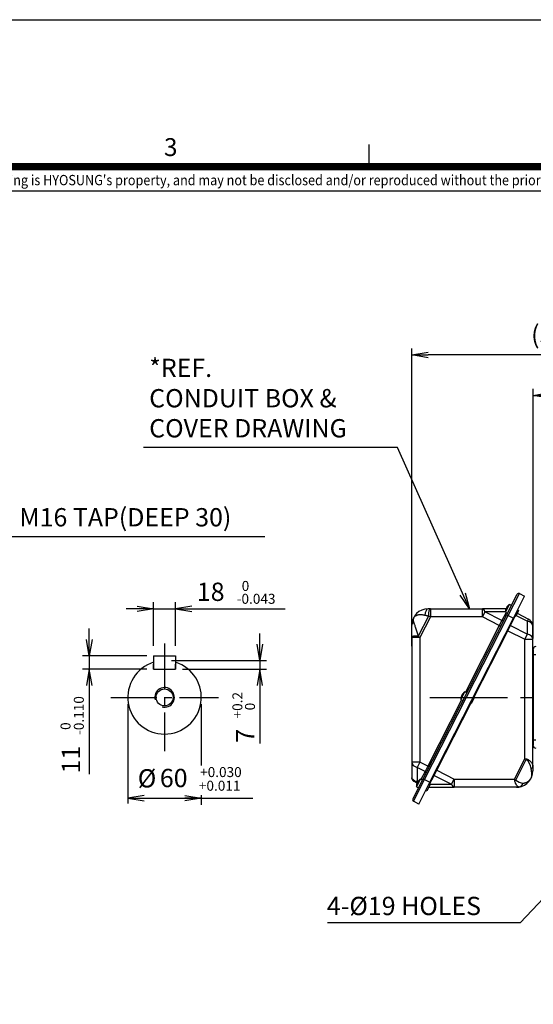
# Model space of a CAD drawing. Units: millimetres. Extents: x 0 to 4557, y -1871 to 1890.
# Drawn here: x 1159 to 1788, y 684 to 1890 of the extents above; entities that cross this region are included whole.
import ezdxf
from ezdxf.enums import TextEntityAlignment as Align

# ---------------------------------------------------------------- set-up
doc = ezdxf.new("R2010")
doc.units = ezdxf.units.MM
doc.header["$LTSCALE"] = 5
doc.header["$PDMODE"] = 1
doc.linetypes.add('CENTER2', pattern=[1.125, 0.75, -0.125, 0.125, -0.125])
doc.layers.get('0').update_dxf_attribs({"color": 3, "linetype": 'CONTINUOUS'})
doc.layers.get('DEFPOINTS').update_dxf_attribs({"linetype": 'CONTINUOUS'})
for name, color, linetype in [('D', 3, 'CONTINUOUS'), ('Default', 7, 'CONTINUOUS'), ('DMMF10028_080130', 7, 'CONTINUOUS'), ('DMMH10131H01_080', 7, 'CONTINUOUS'), ('DMMT10052_080214', 7, 'CONTINUOUS'), ('DV1_Default', 7, 'CONTINUOUS'), ('MPGA700256', 7, 'CONTINUOUS'), ('T', 7, 'CONTINUOUS'), ('TL', 2, 'CONTINUOUS'), ('TL1', 4, 'CONTINUOUS'), ('TXT', 7, 'CONTINUOUS'), ('단자박스(200~225)_3', 7, 'CONTINUOUS'), ('단자박스(200~225)_5', 7, 'CONTINUOUS')]:
    doc.layers.add(name, color=color, linetype=linetype)
doc.styles.add('ROMANS', font='romans.shx', dxfattribs={"bigfont": 'whgtxt.shx'})
doc.styles.get("Standard").update_dxf_attribs({"font": 'romans', "height": 3, "bigfont": 'whgtxt'})
doc.dimstyles.get("Standard").update_dxf_attribs({"dimtxt": 0.18, "dimasz": 0.18, "dimexe": 0.18, "dimexo": 0.0625, "dimgap": 0.09, "dimtad": 0, "dimtih": 1, "dimtoh": 1, "dimdec": 4, "dimzin": 0, "dimdsep": 46, "dimtxsty": 'Standard', "dimcen": 0.09, "dimadec": 0, "dimazin": 0, "dimtfac": 1, "dimtdec": 4, "dimtofl": 0, "dimtmove": 0, "dimatfit": 3, "dimfxl": 1, "dimtolj": 1, "dimtzin": 0, "dimarcsym": 0})

# ---------------------------------------------------------------- blocks, each defined once
blk = doc.blocks.new('_OPEN')
at = {"color": 0, "linetype": 'ByBlock'}
for p, q in [((-1, 0.167), (0, 0)), ((0, 0), (-1, -0.167)), ((0, 0), (-1, 0))]:
    blk.add_line(p, q, dxfattribs=at)
blk = doc.blocks.new('*D25')
at = {"layer": 'DEFPOINTS', "color": 0, "linetype": 'Continuous', "ltscale": 25.4}
for p in [(2003, 1430), (2003, 1408.8), (1788, 1124.3)]:
    blk.add_point(p, dxfattribs=at)
at = {"layer": 'DMMT10052_080214', "color": 2, "linetype": 'Continuous', "lineweight": -2, "ltscale": 25.4}
for p, q in [((1788, 1132.3), (1788, 1438)), ((2003, 1416.8), (2003, 1438)), ((1808, 1430), (1983, 1430))]:
    blk.add_line(p, q, dxfattribs=at)
at = {"layer": 'DMMT10052_080214', "color": 2, "linetype": 'Continuous', "lineweight": -2, "ltscale": 25.4, "xscale": 20, "yscale": 20, "zscale": 20, "rotation": 180}
blk.add_blockref('_OPEN', (1788, 1430), dxfattribs=at)
at = {"layer": 'DMMT10052_080214', "color": 2, "linetype": 'Continuous', "lineweight": -2, "ltscale": 25.4, "xscale": 20, "yscale": 20, "zscale": 20}
blk.add_blockref('_OPEN', (2003, 1430), dxfattribs=at)
at = {"layer": 'DMMT10052_080214', "color": 7, "linetype": 'Continuous', "ltscale": 25.4, "insert": (1895.5, 1449.2), "char_height": 22.4, "attachment_point": 5, "style": 'ROMANS'}
blk.add_mtext('\\A1;215', dxfattribs=at)
blk = doc.blocks.new('*D26')
at = {"layer": 'DEFPOINTS', "color": 0, "linetype": 'Continuous', "ltscale": 25.4}
for p in [(1639.2, 1479.5), (2003, 1438), (1639.2, 1114.9)]:
    blk.add_point(p, dxfattribs=at)
at = {"layer": 'DMMT10052_080214', "color": 2, "linetype": 'Continuous', "lineweight": -2, "ltscale": 25.4}
for p, q in [((1639.2, 1122.9), (1639.2, 1487.5)), ((2003, 1446), (2003, 1487.5)), ((1983, 1479.5), (1659.2, 1479.5))]:
    blk.add_line(p, q, dxfattribs=at)
at = {"layer": 'DMMT10052_080214', "color": 2, "linetype": 'Continuous', "lineweight": -2, "ltscale": 25.4, "xscale": 20, "yscale": 20, "zscale": 20, "rotation": 180}
blk.add_blockref('_OPEN', (1639.2, 1479.5), dxfattribs=at)
at = {"layer": 'DMMT10052_080214', "color": 2, "linetype": 'Continuous', "lineweight": -2, "ltscale": 25.4, "xscale": 20, "yscale": 20, "zscale": 20}
blk.add_blockref('_OPEN', (2003, 1479.5), dxfattribs=at)
at = {"layer": 'DMMT10052_080214', "color": 7, "linetype": 'Continuous', "ltscale": 25.4, "insert": (1821.1, 1504.5), "char_height": 22.4, "attachment_point": 5, "style": 'ROMANS'}
blk.add_mtext('\\A1;(364)', dxfattribs=at)

msp = doc.modelspace()

# ---------------------------------------------------------------- linework, layer by layer
at = {"color": 2, "ltscale": 25.4}
for p, q in [((1323, 1123.2381), (1323, 1176.878)), ((1350, 1123.2381), (1350, 1176.878)), ((1306.3333, 1168.5446), (1289.6667, 1168.5446)), ((1323, 1168.5446), (1350, 1168.5446)), ((1366.6667, 1168.5446), (1484.2643, 1168.5446)), ((1244.349, 1127.9048), (1244.349, 1144.5715)), ((1453.144, 1121.9048), (1453.144, 1138.5715)), ((1314.6667, 1111.2381), (1236.0157, 1111.2381)), ((1244.349, 1111.2381), (1244.349, 1094.7421)), ((1344.8333, 1105.2381), (1461.4774, 1105.2381)), ((1453.144, 1105.2381), (1453.144, 1094.7381)), ((1314.6667, 1094.7421), (1236.0157, 1094.7421)), ((1358.3333, 1094.7381), (1461.4774, 1094.7381)), ((1244.349, 1081.1027), (1244.349, 966.0875)), ((1453.144, 1078.0715), (1453.144, 1003.8416)), ((1291.5, 1051.9048), (1291.5, 930.2652)), ((1381.5, 1051.9048), (1381.5, 977.0139)), ((1381.5, 940.5836), (1381.5, 928.5484)), ((1308.1667, 936.7989), (1444.753, 936.7989))]:
    msp.add_line(p, q, dxfattribs=at)
at = {"layer": 'D', "color": 0, "linetype": 'ByBlock'}
for p in [(1570.6131, 896.9779), (1584.1089, 896.7279), (1654.076, 902.0837), (1654.076, 901.6528), (1667.526, 902.0837), (1667.526, 902.0837), (1675.026, 902.0865), (1675.026, 902.0837), (1684.8286, 895.8055), (1698.3244, 895.5555), (1574.8801, 887.9779), (1582.3607, 888.2279), (1584.1089, 888.2279), (1652.8071, 884.3252), (1653.3601, 884.4433), (1657.7875, 886.0283), (1658.185, 885.9866), (1658.3012, 886.1453), (1689.0955, 886.8055), (1696.5761, 887.0555), (1698.3244, 887.0555), (1642.8252, 869.4773), (1643.3654, 869.4773), (1643.3654, 869.4773), (1644.0237, 869.4773), (1644.0685, 869.6236), (1644.7304, 869.6236), (1644.7304, 869.4773), (1647.351, 871.7906), (1647.7486, 871.7489), (1647.8647, 871.9076), (1649.0385, 874.3622), (1649.0385, 874.2391), (1649.0385, 872.0881), (1649.0385, 871.455), (1650.2885, 875.7845), (1650.2885, 875.7845), (1651.3656, 872.205), (1665.426, 871.9651), (1665.426, 871.9651), (1665.426, 871.9651), (1680.876, 874.2391), (1680.876, 872.0881), (1680.876, 871.705), (1682.3281, 872.205), (1698.8591, 871.9136), (1698.8591, 871.7165), (1699.8091, 872.2165), (1700.9341, 874.0404), (1702.6912, 868.0599), (1716.0091, 874.6369), (1716.0091, 874.6304), (1716.0091, 872.01), (1721.1841, 876.2741), (1721.1841, 871.9136), (1721.1841, 871.7754), (1723.2591, 874.0404), (1723.2591, 873.6372), (1723.2591, 872.2165), (1723.2591, 870.036), (1636.705, 860.5855), (1636.8714, 860.2345), (1637.1632, 860.2442), (1637.2314, 860.5757), (1637.2314, 860.2442), (1640.7483, 859.8404), (1640.8336, 859.6604), (1640.9832, 859.6654), (1641.0182, 859.8354), (1641.0182, 859.6654), (1643.8869, 864.4004), (1644.1639, 864.4004), (1644.1639, 864.4004), (1644.5014, 864.4004), (1644.5244, 864.4754), (1644.8639, 864.4754), (1644.8639, 864.4004), (1646.1881, 862.2917), (1646.2078, 865.5866), (1646.4117, 865.5653), (1646.4712, 865.6466), (1647.3126, 865.3654), (1647.8302, 858.4637), (1649.3736, 860.2492), (1649.7642, 859.834), (1650.5068, 859.293), (1650.5148, 857.9009), (1653.5243, 861.3825), (1654.286, 860.5729), (1655.7341, 859.5179), (1663.0517, 856.194), (1676.888, 866.2967), (1676.888, 865.4129), (1676.888, 864.9466), (1678.238, 865.7967), (1678.238, 865.7967), (1682.558, 865.7967), (1682.558, 865.7953), (1683.908, 867.2654), (1683.908, 866.2967), (1683.908, 865.7967), (1684.208, 861.9058), (1686.0029, 863.0238), (1686.1183, 860.3122), (1686.1183, 860.3122), (1697.8281, 865.423), (1704.5646, 858.1225), (1707.0979, 865.423), (1715.1974, 856.0789), (1715.1974, 856.0407), (1715.3683, 859.7969), (1715.3683, 859.7719), (1715.3683, 859.7719), (1715.3683, 857.9219), (1715.3683, 857.9219), (1717.4118, 857.069), (1717.5474, 856.0789), (1717.5474, 856.0407), (1717.7894, 856.8027), (1717.8748, 856.6227), (1718.0244, 856.6277), (1718.0593, 856.7977), (1718.0593, 856.6277), (1719.9424, 856.0611), (1719.9432, 857.069), (1720.3611, 861.8913), (1720.7174, 856.0611), (1720.928, 861.3626), (1721.205, 861.3626), (1721.205, 861.3626), (1721.5426, 861.3626), (1721.5656, 861.4376), (1721.905, 861.4376), (1721.905, 861.3626), (1721.9748, 858.4917), (1721.9748, 858.4917), (1721.988, 860.2454), (1722.2037, 860.6982), (1722.2037, 860.6914), (1722.2037, 860.6914), (1722.2037, 859.3414), (1722.2037, 859.3414), (1722.246, 860.8289), (1722.6533, 860.8539), (1722.6533, 860.8289), (1722.6534, 860.8289), (1723.2292, 859.254), (1723.2489, 862.5489), (1723.4528, 862.5276), (1723.5123, 862.6089), (1724.019, 857.0273), (1724.5021, 857.9791), (1724.5021, 857.7854), (1725.0588, 856.1051), (1725.0588, 856.1051), (1725.0588, 856.1051), (1726.4147, 857.2114), (1726.8053, 856.7962), (1726.9771, 857.9792), (1726.9771, 857.7827), (1727.3607, 859.9231), (1727.3607, 859.9231), (1727.3607, 859.9231), (1727.5479, 856.2552), (1663.0517, 849.639), (1664.0145, 855.369), (1664.0145, 849.639), (1664.8055, 846.1984), (1665.3305, 847.4091), (1665.5555, 847.9303), (1667.708, 853.6019), (1667.708, 853.6019), (1667.948, 853.6019), (1669.8305, 847.9091), (1669.8305, 847.9091), (1669.8305, 847.9091), (1674.3305, 847.9091), (1674.3305, 847.9091), (1677.7055, 847.9303), (1677.7055, 847.9303), (1678.8305, 847.9091), (1680.398, 847.931), (1680.398, 847.9091), (1680.398, 847.9086), (1681.7555, 847.9303), (1681.7555, 847.9303), (1686.11, 853.5622), (1686.1183, 853.5622), (1686.1183, 853.5622), (1689.1161, 849.639), (1715.1449, 855.8243), (1715.1449, 855.7779), (1715.1699, 855.8243), (1715.1699, 855.7791), (1715.1974, 855.8743), (1715.1974, 855.8291), (1715.6083, 855.402), (1721.4835, 855.402), (1721.4835, 855.3795), (1724.1838, 854.5721), (1724.4431, 855.8255), (1724.8714, 855.426), (1725.9681, 855.8255), (1768.1601, 833.2479), (1768.5577, 833.2063), (1768.6738, 833.3649), (1763.1797, 831.5449), (1763.7328, 831.6629), (1747.0776, 807.8051), (1747.604, 807.7954), (1753.1978, 816.697), (1753.738, 816.697), (1753.738, 816.697), (1754.2595, 811.62), (1754.3963, 816.697), (1754.4411, 816.8432), (1754.5365, 811.62), (1754.5365, 811.62), (1754.874, 811.62), (1754.897, 811.695), (1755.103, 816.8432), (1755.103, 816.697), (1755.2365, 811.695), (1755.2365, 811.62), (1756.5607, 809.5113), (1756.5804, 812.8063), (1756.7843, 812.7849), (1756.8438, 812.8663), (1757.6852, 812.5851), (1757.7236, 819.0102), (1758.1212, 818.9686), (1758.2373, 819.1272), (1763.8969, 808.6021), (1764.6586, 807.7925), (1747.2441, 807.4541), (1747.5358, 807.4639), (1747.604, 807.4639), (1751.1209, 807.0601), (1751.2062, 806.8801), (1751.3559, 806.8851), (1751.3908, 807.0551), (1751.3908, 806.8851), (1758.2028, 805.6834), (1759.7462, 807.4688), (1760.1368, 807.0536), (1760.8794, 806.5126), (1760.8874, 805.1205), (1766.1067, 806.7375)]:
    msp.add_point(p, dxfattribs=at)
at = {"layer": 'DEFPOINTS', "color": 9}
msp.add_lwpolyline([(2673, 0), (0, 0), (0, 1890), (2673, 1890)], close=True, dxfattribs=at)
at = {"layer": 'DMMF10028_080130', "color": 3, "linetype": 'Continuous', "ltscale": 25.4}
for p, q in [((1788.0234, 1001.1352), (1788.0234, 1008.1309)), ((1788.0234, 1008.1309), (1790.9187, 1008.1309))]:
    msp.add_line(p, q, dxfattribs=at)
msp.add_arc((1791.0234, 1001.1352), 3, 180, 268, dxfattribs=at)
at = {"layer": 'DMMH10131H01_080', "color": 3, "linetype": 'Continuous', "ltscale": 25.4}
for p, q in [((1323, 1094.7381), (1323, 1100.8006)), ((1350, 1094.7381), (1350, 1100.8006)), ((1323, 1094.7381), (1350, 1094.7381))]:
    msp.add_line(p, q, dxfattribs=at)
msp.add_circle((1336.5, 1060.2381), 10.3763, dxfattribs=at)
msp.add_arc((1336.5, 1060.2381), 45, 107.4576031, 72.5423969, dxfattribs=at)
at = {"layer": 'DMMH10131H01_080', "color": 7, "linetype": 'Continuous', "ltscale": 25.4}
msp.add_arc((1336.5, 1060.2381), 12, 255, 195, dxfattribs=at)
at = {"layer": 'DMMT10052_080214', "color": 3, "linetype": 'Continuous', "ltscale": 25.4}
for p, q in [((1755.527, 1161.5242), (1768.2387, 1186.4724)), ((1757.309, 1160.6162), (1770.9287, 1187.3464)), ((1763.8134, 1157.3021), (1777.4331, 1184.0323)), ((1770.9287, 1187.3464), (1777.4331, 1184.0323)), ((1753.9402, 1164.5774), (1758.7071, 1173.933)), ((1755.3914, 1170.4036), (1755.8441, 1170.1729)), ((1757.1434, 1172.7656), (1757.1607, 1172.7568)), ((1761.2019, 1172.6618), (1758.7071, 1173.933)), ((1659.5884, 1159.6544), (1647.1921, 1135.3253)), ((1662.0507, 1158.6523), (1649.1589, 1133.3507)), ((1653.1521, 960.6022), (1755.527, 1161.5242)), ((1654.9342, 959.6943), (1757.309, 1160.6162)), ((1661.5552, 1168.6523), (1659.1589, 1168.6523)), ((1662.0507, 1158.6523), (1659.5884, 1159.6544)), ((1662.0507, 1168.6523), (1661.5552, 1168.6523)), ((1662.0507, 1168.6523), (1725.6074, 1168.6523)), ((1662.0507, 1168.6523), (1662.0507, 1158.6523)), ((1725.6074, 1158.6523), (1662.0507, 1158.6523)), ((1754.4639, 1168.6523), (1725.6074, 1168.6523)), ((1725.6074, 1158.6523), (1725.6074, 1168.6523)), ((1728.8176, 1164.9526), (1725.6074, 1158.6523)), ((1746.4166, 1148.0494), (1725.6074, 1158.6523)), ((1749.6268, 1154.3498), (1728.8176, 1164.9526)), ((1753.9152, 1164.9526), (1728.8176, 1164.9526)), ((1754.653, 1164.2142), (1749.6268, 1154.3498)), ((1753.9402, 1164.5774), (1756.435, 1163.3062)), ((1753.9827, 1166.5198), (1753.9655, 1166.5286)), ((1755.2993, 1169.1037), (1754.8466, 1169.3344)), ((1755.527, 1161.5242), (1757.309, 1160.6162)), ((1757.309, 1160.6162), (1763.8134, 1157.3021)), ((1760.0675, 1148.1883), (1766.0016, 1159.8347)), ((1765.2888, 1160.1979), (1766.4471, 1159.6077)), ((1770.0791, 1166.7357), (1766.4471, 1159.6077)), ((1766.9334, 1160.562), (1780.7336, 1153.5305)), ((1768.2631, 1163.1717), (1782.0633, 1156.1402)), ((1770.0791, 1166.7357), (1768.9207, 1167.3259)), ((1639.1589, 1134.3232), (1639.1589, 1148.6523)), ((1661.4385, 956.3801), (1763.8134, 1157.3021)), ((1746.4166, 1148.0494), (1704.941, 1066.649)), ((1749.6268, 1154.3498), (1746.4166, 1148.0494)), ((1748.1986, 1147.1415), (1746.4166, 1148.0494)), ((1756.8573, 1141.8879), (1760.0675, 1148.1883)), ((1760.0675, 1148.1883), (1780.7336, 1137.6584)), ((1780.7336, 1153.5305), (1782.0633, 1156.1402)), ((1780.7336, 1137.6584), (1780.7336, 1153.5305)), ((1787.5234, 1131.358), (1787.5234, 1147.2301)), ((1639.1589, 1133.3507), (1639.1589, 1134.3232)), ((1639.1589, 1133.3507), (1639.1589, 980.7536)), ((1649.1589, 1133.3507), (1639.1589, 1133.3507)), ((1649.1589, 1133.3507), (1649.1589, 980.7536)), ((1715.1547, 1060.042), (1756.8573, 1141.8879)), ((1756.1445, 1142.2511), (1756.8573, 1141.8879)), ((1756.8573, 1141.8879), (1777.5234, 1131.358)), ((1777.5234, 1131.358), (1780.7336, 1137.6584)), ((1777.5234, 985.0751), (1777.5234, 1131.358)), ((1777.5234, 1131.358), (1787.5234, 1131.358)), ((1787.5234, 975.2632), (1787.5234, 1131.358)), ((1788.0234, 1112.3453), (1788.0234, 1119.3411)), ((1788.0234, 1118.2982), (1788.0234, 1002.2982)), ((1788.0234, 1008.1309), (1788.0234, 1112.3453)), ((1790.9187, 1112.3453), (1788.0234, 1112.3453)), ((1787.5234, 1103.2381), (1788.0234, 1103.2381)), ((1788.0234, 1017.2381), (1788.0234, 1103.2381)), ((1699.4613, 1057.6566), (1704.2282, 1067.0122)), ((1700.8205, 1062.1829), (1700.3677, 1062.4136)), ((1700.9125, 1063.4828), (1701.3652, 1063.2521)), ((1702.6646, 1065.8448), (1702.6818, 1065.836)), ((1706.723, 1065.741), (1704.2282, 1067.0122)), ((1700.1741, 1057.2934), (1658.6985, 975.893)), ((1669.8202, 971.0679), (1711.5228, 1052.9139)), ((1699.4613, 1057.6566), (1701.9561, 1056.3854)), ((1710.81, 1053.2771), (1711.9683, 1052.6869)), ((1715.6002, 1059.815), (1711.9683, 1052.6869)), ((1639.1589, 980.7536), (1639.1589, 961.8175)), ((1649.1589, 980.7536), (1639.1589, 980.7536)), ((1649.1589, 980.7536), (1645.9487, 974.4533)), ((1658.6985, 975.893), (1649.1589, 980.7536)), ((1764.8683, 960.2381), (1777.5234, 985.0751)), ((1766.4647, 959.0168), (1779.3709, 984.3468)), ((1777.5234, 985.0751), (1779.5002, 984.8853)), ((1779.3709, 984.3468), (1777.5234, 985.0751)), ((1779.5002, 984.8853), (1779.3709, 984.3468)), ((1645.9487, 974.4533), (1645.9487, 956.9376)), ((1655.4883, 969.5926), (1645.9487, 974.4533)), ((1655.4883, 969.5926), (1650.4621, 959.7282)), ((1658.6985, 975.893), (1655.4883, 969.5926)), ((1660.4805, 974.985), (1658.6985, 975.893)), ((1661.0919, 953.9378), (1666.61, 964.7676)), ((1666.61, 964.7676), (1669.8202, 971.0679)), ((1666.61, 964.7676), (1687.8647, 953.9378)), ((1669.1074, 971.4311), (1669.8202, 971.0679)), ((1669.8202, 971.0679), (1691.0749, 960.2381)), ((1787.5234, 975.2632), (1787.5234, 970.2381)), ((1640.4404, 935.6541), (1653.1521, 960.6022)), ((1641.3144, 932.9641), (1654.9342, 959.6943)), ((1643.8487, 956.364), (1641.889, 957.3625)), ((1643.8487, 956.364), (1645.2839, 955.6327)), ((1644.9824, 950.7358), (1649.7493, 960.0914)), ((1645.025, 952.6782), (1645.0078, 952.687)), ((1645.9487, 956.9376), (1645.2839, 955.6327)), ((1645.7671, 955.3865), (1645.2839, 955.6327)), ((1646.3416, 955.2621), (1645.8889, 955.4928)), ((1646.4387, 956.6879), (1645.9487, 956.9376)), ((1646.4337, 956.562), (1646.8864, 956.3313)), ((1647.8188, 929.6499), (1661.4385, 956.3801)), ((1648.1857, 958.924), (1648.203, 958.9153)), ((1652.2442, 958.8202), (1649.7493, 960.0914)), ((1653.1521, 960.6022), (1654.9342, 959.6943)), ((1654.9342, 959.6943), (1661.4385, 956.3801)), ((1661.1213, 952.8942), (1657.4894, 945.7661)), ((1661.1213, 952.8942), (1659.963, 953.4844)), ((1661.0919, 953.9378), (1687.8647, 953.9378)), ((1687.8647, 953.9378), (1691.0749, 960.2381)), ((1691.0749, 960.2381), (1764.8683, 960.2381)), ((1691.0749, 960.2381), (1691.0749, 950.2381)), ((1764.8683, 960.2381), (1766.4647, 959.0168)), ((1765.2317, 958.2613), (1764.8683, 960.2381)), ((1765.2317, 958.2613), (1766.4647, 959.0168)), ((1644.9824, 950.7358), (1647.4773, 949.4647)), ((1656.3311, 946.3563), (1657.4894, 945.7661)), ((1659.768, 950.2381), (1691.0749, 950.2381)), ((1767.5234, 950.2381), (1691.0749, 950.2381)), ((1770.1677, 950.4137), (1770.0053, 950.3927)), ((1647.8188, 929.6499), (1641.3144, 932.9641))]:
    msp.add_line(p, q, dxfattribs=at)
for centre, radius, start, end in [((1770.0207, 1185.5644), 2, 63, 153), ((1763.8415, 1165.4246), 9.3007, 149.3012267, 156.6987733), ((1763.8415, 1165.4246), 9.9194, 132.3385741, 143.7175916), ((1763.8415, 1165.4246), 9.9375, 121.1092082, 132.3779869), ((1659.1589, 1148.6523), 20, 90, 180), ((1763.8415, 1165.4246), 9.9375, 173.6220131, 184.8907918), ((1763.8415, 1165.4246), 9.9194, 162.2823668, 173.6614259), ((1777.5234, 1147.2301), 10, 0, 63), ((3555.4784, 3034.1317), 2692.0295, 224.8573297, 224.9166476), ((1791.0234, 1119.3411), 3, 92, 180), ((1786.7734, 1109.2381), 1.25, 0, 53.1301024), ((1709.3626, 1058.5039), 9.9194, 162.2823668, 173.6614259), ((1709.3626, 1058.5039), 9.3007, 149.3012267, 156.6987733), ((1709.3626, 1058.5039), 9.9194, 132.3385741, 143.7175916), ((1709.3626, 1058.5039), 9.9375, 121.1092082, 132.3779869), ((1709.3626, 1058.5039), 9.9375, 173.6220131, 184.8907918), ((1766.9526, 970.4955), 18.603, 8.7280287, 48.122208), ((1767.5233, 970.2381), 20, 277.5976777, 359.9999893), ((1643.9645, 961.6502), 4.7454, 182.777539, 227.9248221), ((1655.0233, 981.8711), 26.5335, 243.2444279, 250.0008716), ((1654.8838, 951.5831), 9.9375, 173.6220131, 184.8907918), ((1654.8838, 951.5831), 9.9194, 162.2823668, 173.6614259), ((1654.8838, 951.5831), 9.3007, 149.3012267, 156.6987733), ((1654.8838, 951.5831), 9.9194, 132.3385741, 143.7175916), ((1654.8838, 951.5831), 9.9375, 121.1092082, 132.3779869), ((1778.1816, 973.6139), 18.7179, 231.2464838, 262.4317447), ((1768.8086, 957.6734), 7.3858, 280.6032616, 339.2698444), ((1767.5233, 970.2399), 20.0018, 270.0001422, 277.128164), ((1642.2224, 934.7461), 2, 153, 243)]:
    msp.add_arc(centre, radius, start, end, dxfattribs=at)
for centre, major_axis, ratio, start_param, end_param in [((1659.1589, 1158.6523), (0, -10), 0.394670808, 3.141592654, 4.51394093), ((1661.5552, 1158.6523), (0, 10), 0.197679368, 0, 1.470412212), ((1725.6074, 1158.6523), (0, 10), 0.41338411, 5.393989522, 6.283185307), ((1649.1589, 1148.6523), (-10, 0), 0.627504745, 5.601178073, 6.283185307), ((1750.2688, 1155.6099), (1.782, -0.908), 0.707106781, 4.71238898, 6.283185307), ((1760.549, 1149.1333), (-1.3365, 0.681), 0.707106781, 1.008260082, 1.570796327), ((1777.5234, 1147.2301), (-10, 0), 0.665246597, 3.141592654, 4.385582939), ((1649.1589, 1134.3232), (10, 0), 0.102212126, 1.768771235, 3.141592654), ((1777.5234, 1131.358), (-10, 0), 0.665246597, 3.141592654, 4.385582939), ((1649.1589, 980.7536), (10, 0), 0.665246597, 3.141592654, 4.385582939), ((1654.8463, 968.3325), (1.782, -0.908), 0.707106781, 0, 1.570796327), ((1666.1284, 963.8225), (-1.3365, 0.681), 0.707106781, 4.71238898, 5.274925225), ((1781.5234, 975.2632), (-6, 0), 0.420089211, 2.260281823, 3.141592654), ((1781.5234, 970.2381), (6, 0), 0.637878162, 5.609187628, 6.283185307), ((1646.1186, 960.819), (-2.27, -4.455), 0.4539905, 5.555361255, 6.283185307), ((1691.0749, 960.2381), (0, -10), 0.41338411, 5.393989522, 6.283185307)]:
    msp.add_ellipse(centre, major_axis=major_axis, ratio=ratio, start_param=start_param, end_param=end_param, dxfattribs=at)
for points, knots in [([(1755.8454, 1171.2946), (1755.7669, 1171.1876), (1755.6931, 1171.0801), (1755.5625, 1170.8747), (1755.5064, 1170.778), (1755.4223, 1170.6129), (1755.3938, 1170.5435), (1755.369, 1170.4443), (1755.3723, 1170.4133), (1755.3914, 1170.4036)], [0, 0, 0, 0, 0.25, 0.25, 0.5, 0.5, 0.75, 0.75, 1, 1, 1, 1]), ([(1655.2897, 1160.6237), (1654.9029, 1160.7064), (1654.1226, 1160.8731), (1652.9756, 1161.0573), (1651.8398, 1161.1928), (1650.7228, 1161.272), (1649.6295, 1161.2935), (1648.4538, 1161.2498), (1647.2265, 1161.1144), (1645.9913, 1160.8574), (1644.8923, 1160.5025), (1643.8828, 1160.0339), (1643.0438, 1159.4883), (1642.4131, 1158.9171), (1641.9795, 1158.402), (1641.6523, 1157.9206), (1641.3514, 1157.3225), (1641.1681, 1156.7986), (1641.0423, 1156.2866), (1640.9409, 1155.5933), (1640.9364, 1154.7458), (1641.0684, 1153.7031), (1641.2824, 1152.9871), (1641.3958, 1152.6078)], [0, 0, 0, 0, 0.045747884, 0.092295255, 0.139675501, 0.187920282, 0.237059585, 0.287121791, 0.353915113, 0.421106273, 0.487500104, 0.548694112, 0.617080283, 0.666950132, 0.69266109, 0.715115734, 0.735523184, 0.758234032, 0.781923076, 0.812410004, 0.872562792, 0.932478252, 1, 1, 1, 1]), ([(1659.5884, 1159.6544), (1659.4405, 1159.6878), (1659.1474, 1159.7539), (1658.7146, 1159.8515), (1658.2922, 1159.9468), (1657.8803, 1160.0397), (1657.4789, 1160.1303), (1657.0881, 1160.2184), (1656.7079, 1160.3041), (1656.3381, 1160.3874), (1655.9789, 1160.4684), (1655.63, 1160.547), (1655.4023, 1160.5984), (1655.2897, 1160.6237)], [0, 0, 0, 0, 0.100034957, 0.198244115, 0.294627658, 0.389185782, 0.481918692, 0.572826609, 0.661909765, 0.749168409, 0.834602805, 0.918213235, 1, 1, 1, 1]), ([(1754.8466, 1169.3344), (1754.8275, 1169.3441), (1754.8009, 1169.3289), (1754.7348, 1169.2503), (1754.6957, 1169.1868), (1754.6116, 1169.0218), (1754.5661, 1168.9192), (1754.4772, 1168.6941), (1754.433, 1168.5698), (1754.3926, 1168.4434)], [0, 0, 0, 0, 0.25, 0.25, 0.5, 0.5, 0.75, 0.75, 1, 1, 1, 1]), ([(1641.3958, 1152.6078), (1641.4728, 1152.3783), (1641.629, 1151.9123), (1641.8875, 1151.1413), (1642.168, 1150.3052), (1642.5677, 1149.1139), (1643.1166, 1147.4761), (1643.8262, 1145.3616), (1644.604, 1143.0407), (1645.4134, 1140.6296), (1646.2831, 1138.0339), (1646.8773, 1136.2632), (1647.1921, 1135.3253)], [0, 0, 0, 0, 0.054353261, 0.110366595, 0.16809919, 0.227605103, 0.345232816, 0.471467349, 0.595357109, 0.730146715, 0.857055063, 1, 1, 1, 1]), ([(1700.3677, 1062.4136), (1700.3487, 1062.4233), (1700.322, 1062.4081), (1700.256, 1062.3296), (1700.2168, 1062.266), (1700.1327, 1062.101), (1700.0873, 1061.9984), (1699.9983, 1061.7733), (1699.9541, 1061.649), (1699.9137, 1061.5226)], [0, 0, 0, 0, 0.25, 0.25, 0.5, 0.5, 0.75, 0.75, 1, 1, 1, 1]), ([(1701.3665, 1064.3738), (1701.288, 1064.2669), (1701.2142, 1064.1593), (1701.0836, 1063.9539), (1701.0276, 1063.8572), (1700.9434, 1063.6921), (1700.9149, 1063.6228), (1700.8901, 1063.5235), (1700.8935, 1063.4925), (1700.9125, 1063.4828)], [0, 0, 0, 0, 0.25, 0.25, 0.5, 0.5, 0.75, 0.75, 1, 1, 1, 1]), ([(1779.5002, 984.8853), (1779.6451, 984.8651), (1779.9502, 984.8225), (1780.4119, 984.682), (1780.8927, 984.4882), (1781.3928, 984.2354), (1782.3105, 983.6922), (1783.4403, 982.8245), (1784.7271, 981.5861), (1785.8253, 980.2582), (1786.7416, 978.7414), (1787.3935, 977.0675), (1787.4789, 975.881), (1787.5234, 975.2632)], [0, 0, 0, 0, 0.026546604, 0.055919482, 0.088424394, 0.122772725, 0.161178135, 0.291659997, 0.402498338, 0.535002316, 0.676644097, 0.831633971, 1, 1, 1, 1]), ([(1775.7163, 955.0591), (1776.0023, 955.1059), (1776.5799, 955.2006), (1777.4171, 955.3929), (1778.3546, 955.657), (1779.3662, 956.0175), (1780.7573, 956.6469), (1782.3034, 957.6056), (1783.6095, 958.7894), (1784.4465, 959.8349), (1784.9096, 960.5398), (1785.249, 961.1411), (1785.547, 961.7737), (1785.8593, 962.5747), (1786.1084, 963.4555), (1786.3008, 964.5262), (1786.3803, 965.5933), (1786.3617, 966.7234), (1786.2626, 967.4659), (1786.2114, 967.8495)], [0, 0, 0, 0, 0.043639511, 0.088146515, 0.13353877, 0.198662636, 0.264198351, 0.391729888, 0.516696214, 0.576065001, 0.604212627, 0.630869049, 0.657244301, 0.685100391, 0.744681124, 0.80081928, 0.870580817, 0.933134785, 1, 1, 1, 1]), ([(1786.2114, 967.8495), (1786.1949, 967.9528), (1786.1618, 968.161), (1786.1102, 968.485), (1786.0568, 968.8207), (1786.0015, 969.1688), (1785.9442, 969.529), (1785.8849, 969.9014), (1785.8236, 970.286), (1785.7604, 970.6828), (1785.6952, 971.0918), (1785.628, 971.5131), (1785.5589, 971.9465), (1785.4878, 972.3922), (1785.4149, 972.8497), (1785.3652, 973.1614), (1785.3402, 973.3185)], [0, 0, 0, 0, 0.064472577, 0.129960857, 0.196480217, 0.264045327, 0.332670187, 0.402368159, 0.473151997, 0.545033878, 0.618025427, 0.692137749, 0.767381453, 0.843766674, 0.921303102, 1, 1, 1, 1]), ([(1643.0783, 958.1783), (1642.4715, 958.4875), (1641.9183, 958.8063), (1640.9478, 959.4464), (1640.5305, 959.7677), (1639.8538, 960.396), (1639.5944, 960.703), (1639.3337, 961.1408), (1639.2683, 961.283), (1639.2246, 961.4205)], [0, 0, 0, 0, 0.25, 0.25, 0.5, 0.5, 0.75, 0.75, 0.8750617736, 0.8750617736, 0.8750617736, 0.8750617736]), ([(1645.8889, 955.4928), (1645.8698, 955.5025), (1645.8431, 955.4874), (1645.7771, 955.4088), (1645.738, 955.3452), (1645.6539, 955.1802), (1645.6084, 955.0776), (1645.5195, 954.8525), (1645.4753, 954.7282), (1645.4349, 954.6018)], [0, 0, 0, 0, 0.25, 0.25, 0.5, 0.5, 0.75, 0.75, 1, 1, 1, 1]), ([(1646.8877, 957.453), (1646.8091, 957.3461), (1646.7354, 957.2385), (1646.6047, 957.0331), (1646.5487, 956.9364), (1646.4646, 956.7713), (1646.436, 956.702), (1646.4113, 956.6027), (1646.4146, 956.5717), (1646.4337, 956.562)], [0, 0, 0, 0, 0.25, 0.25, 0.5, 0.5, 0.75, 0.75, 1, 1, 1, 1]), ([(1660.2878, 954.1561), (1660.3718, 954.1526), (1660.4576, 954.1427), (1660.7295, 954.0914), (1660.917, 954.0269), (1661.0919, 953.9378)], [0.6340235993, 0.6340235993, 0.6340235993, 0.6340235993, 0.75, 0.75, 1, 1, 1, 1]), ([(1770.0053, 950.3927), (1769.88, 950.4543), (1769.6223, 950.5809), (1769.2155, 950.8862), (1768.7314, 951.3397), (1768.1738, 951.9917), (1767.3424, 953.1704), (1766.4918, 954.681), (1765.8296, 956.2094), (1765.5211, 957.103), (1765.3485, 957.6936), (1765.2695, 958.0775), (1765.2317, 958.2613)], [0, 0, 0, 0, 0.076958457, 0.158205118, 0.243744073, 0.362688324, 0.481519545, 0.722583926, 0.851185185, 0.906669925, 0.955334493, 1, 1, 1, 1])]:
    msp.add_open_spline(points, degree=3, knots=knots, dxfattribs=at)
for points in [[(1639.2246, 961.4205), (1639.1809, 961.5578), (1639.1589, 961.6905), (1639.1589, 961.8175)], [(1641.889, 957.3625), (1641.4864, 957.5676), (1641.1119, 957.8276), (1640.779, 958.1329)], [(1660.5891, 953.1545), (1660.7501, 953.4029), (1660.918, 953.6645), (1661.0919, 953.9378)]]:
    msp.add_open_spline(points, degree=3, dxfattribs=at)
at = {"layer": 'DV1_Default', "color": 2, "linetype": 'CENTER2', "ltscale": 15}
for p, q in [((1336.5, 1126.162), (1336.5, 994.3143)), ((1270.5761, 1060.2381), (1402.4239, 1060.2381))]:
    msp.add_line(p, q, dxfattribs=at)
at = {"layer": 'DV1_Default', "color": 2, "linetype": 'CENTER2', "ltscale": 25.4}
msp.add_line((1661.169, 1060.2381), (2211.1241, 1060.2381), dxfattribs=at)
at = {"layer": 'MPGA700256', "color": 3, "linetype": 'Continuous', "ltscale": 25.4}
for p, q in [((1323, 1111.2381), (1350, 1111.2381)), ((1323, 1111.2381), (1323, 1094.7381)), ((1350, 1111.2381), (1350, 1094.7381)), ((1323, 1094.7381), (1350, 1094.7381))]:
    msp.add_line(p, q, dxfattribs=at)
at = {"layer": 'TL', "const_width": 9}
msp.add_lwpolyline([(2583, 1710), (2583, 90), (90, 90), (90, 1710), (2583, 1710)], dxfattribs=at)
at = {"layer": 'TL1'}
for p, q in [((1586.612, 1737), (1586.612, 1710)), ((90, 1680.4702), (2583, 1680.4702))]:
    msp.add_line(p, q, dxfattribs=at)
at = {"layer": '단자박스(200~225)_3', "color": 1, "linetype": 'Continuous', "ltscale": 25.4}
msp.add_line((1699.5039, 1059.599), (1699.4866, 1059.6078), dxfattribs=at)
at = {"layer": '단자박스(200~225)_5', "color": 1, "linetype": 'Continuous', "ltscale": 25.4}
for p, q in [((1715.6002, 1059.815), (1714.4419, 1060.4051)), ((1787.5234, 1017.2381), (1788.0234, 1017.2381))]:
    msp.add_line(p, q, dxfattribs=at)
msp.add_arc((1786.7734, 1011.2381), 1.25, 306.8698976, 0, dxfattribs=at)

# ---------------------------------------------------------------- block references
at = {"layer": 'T', "color": 2, "yscale": 20, "zscale": 20}
for p, xscale in [((1323, 1168.5446), 20), ((1350, 1168.5446), -20), ((1291.5, 936.7989), -20), ((1381.5, 936.7989), 20)]:
    msp.add_blockref('_OPEN', p, dxfattribs=dict(at, xscale=xscale))
at = {"layer": 'T', "color": 2, "yscale": 20, "zscale": 20, "rotation": 270}
for p, xscale in [((1244.349, 1111.2381), 20), ((1453.144, 1105.2341), 20), ((1244.349, 1094.7421), -20), ((1453.144, 1094.7421), -20)]:
    msp.add_blockref('_OPEN', p, dxfattribs=dict(at, xscale=xscale))

# ---------------------------------------------------------------- texts
at = {"layer": 'Default', "color": 7, "linetype": 'Continuous', "ltscale": 25.4, "attachment_point": 5, "style": 'ROMANS'}
for s, insert, char_height in [('0', (1435.574, 1195.0669), 12.2222), ('-0.043', (1448.6161, 1179.3306), 12.22222), ('+0.030', (1405.4842, 967.1724), 12.22222), ('+0.011', (1403.9735, 950.4518), 12.22222)]:
    msp.add_mtext(s, dxfattribs=dict(at, insert=insert, char_height=char_height))
at = {"layer": 'Default', "color": 7, "linetype": 'Continuous', "ltscale": 25.4, "attachment_point": 5, "rotation": 90, "style": 'ROMANS'}
for s, insert, char_height in [('+0.2', (1427.255, 1050.6233), 12.22222), ('-0.110', (1233.1029, 1038.0079), 12.22222), ('0', (1442.6821, 1048.992), 12.2222), ('0', (1216.8404, 1025.0035), 12.2222)]:
    msp.add_mtext(s, dxfattribs=dict(at, insert=insert, char_height=char_height))
at = {"layer": 'T', "color": 7, "style": 'ROMANS'}
for s, p in [('*REF.', (1317.6894, 1474.8617)), ('CONDUIT BOX &', (1317.6894, 1437.7201)), ('COVER DRAWING', (1317.6894, 1400.9387)), ('M16 TAP(DEEP 30)', (1158.6682, 1291.9738))]:
    msp.add_text(s, height=22.4, dxfattribs=at).set_placement(p, align=Align.TOP_LEFT)
msp.add_text('4-%%C19 HOLES', height=22.4, dxfattribs=at).set_placement((1535.2055, 793.6296))
at = {"layer": 'T', "color": 7, "char_height": 22.4, "attachment_point": 5, "style": 'ROMANS'}
for s, insert in [('18', (1393.0064, 1186.6017)), ('%%C', (1314.9971, 958.2002)), ('60', (1347.6977, 958.5903))]:
    msp.add_mtext(s, dxfattribs=dict(at, insert=insert))
at = {"layer": 'T', "color": 7, "char_height": 22.4, "attachment_point": 5, "rotation": 90, "style": 'ROMANS'}
for s, insert in [('7', (1438.1882, 1013.1676)), ('11', (1224.7596, 984.0835))]:
    msp.add_mtext(s, dxfattribs=dict(at, insert=insert))
at = {"layer": 'TXT', "color": 3}
msp.add_text('3', height=21.87, dxfattribs=at).set_placement((1335.7766, 1723.0554))
at = {"layer": 'TXT', "color": 4, "linetype": 'Continuous', "style": 'ROMANS', "width": 0.9}
msp.add_text("이 도면상에 표시된 정보는 (주)효성의 소유이며 당사의 사전 서면동의 없이 무단사용을 금합니다. The information written in this drawing is HYOSUNG's property, and may not be disclosed and/or reproduced without the prior official permission of HYOSUNG Corp.", height=12.6, dxfattribs=at).set_placement((1172.8387, 1691.9802), align=Align.MIDDLE)

# ---------------------------------------------------------------- dimensions: what is measured, and where the dimension line sits
at = {"layer": 'DMMT10052_080214', "color": 3, "linetype": 'Continuous', "ltscale": 25.4}
dim = msp.add_linear_dim(base=(1639.1589, 1479.4773), p1=(2003.0234, 1438.0032), p2=(1639.1589, 1114.8616), text='(364)', dimstyle='Standard', override={"dimscale": 8, "dimtxt": 2.8, "dimasz": 2.5, "dimexe": 1, "dimexo": 1, "dimgap": 1, "dimtad": 1, "dimtih": 0, "dimtoh": 0, "dimdec": 3, "dimrnd": 0.005, "dimzin": 8, "dimtxsty": 'ROMANS', "dimblk": 'OPEN', "dimcen": 0, "dimclrd": 2, "dimclre": 2, "dimclrt": 7, "dimazin": 2, "dimtfac": 0.55, "dimtdec": 3, "dimtix": 1, "dimtofl": 1, "dimatfit": 0, "dimldrblk": 'OPEN'}, dxfattribs=at)
dim.commit()
dim.dimension.update_dxf_attribs({"geometry": '*D26', "text_midpoint": (1821.0911, 1504.544)})
dim = msp.add_linear_dim(base=(2003.0234, 1430.0032), p1=(1788.0234, 1124.2982), p2=(2003.0234, 1408.8189), dimstyle='Standard', override={"dimscale": 8, "dimtxt": 2.8, "dimasz": 2.5, "dimexe": 1, "dimexo": 1, "dimgap": 1, "dimtad": 1, "dimtih": 0, "dimtoh": 0, "dimdec": 3, "dimrnd": 0.005, "dimzin": 8, "dimtxsty": 'ROMANS', "dimblk": 'OPEN', "dimcen": 0, "dimclrd": 2, "dimclre": 2, "dimclrt": 7, "dimazin": 2, "dimtfac": 0.55, "dimtdec": 3, "dimtix": 1, "dimtofl": 1, "dimatfit": 0, "dimldrblk": 'OPEN'}, dxfattribs=at)
dim.commit()
dim.dimension.update_dxf_attribs({"geometry": '*D25', "text_midpoint": (1895.5234, 1449.2032)})

# ---------------------------------------------------------------- leaders
at = {"layer": 'T'}
for points in [[(1709.8069, 1168.6523), (1621.5644, 1366.3337), (1310.8642, 1366.3337)], [(1052.6649, 1060.2381), (1137.9049, 1257.2805), (1459.2353, 1257.2805)], [(1844.0234, 860.2381), (1771.7436, 784.2355), (1536.1901, 784.2355)]]:
    msp.add_leader(points, dimstyle='Standard', override={"dimscale": 8, "dimtxt": 2.8, "dimasz": 2.5, "dimexe": 1, "dimexo": 1, "dimgap": 1, "dimtad": 1, "dimtih": 0, "dimtoh": 0, "dimdec": 3, "dimrnd": 0.005, "dimzin": 8, "dimtxsty": 'ROMANS', "dimcen": 0, "dimclrd": 2, "dimclre": 2, "dimclrt": 7, "dimazin": 2, "dimtfac": 0.55, "dimtdec": 3, "dimtix": 1, "dimtofl": 1, "dimatfit": 0, "dimldrblk": 'OPEN'}, dxfattribs=at)

doc.saveas('drawing.dxf')
